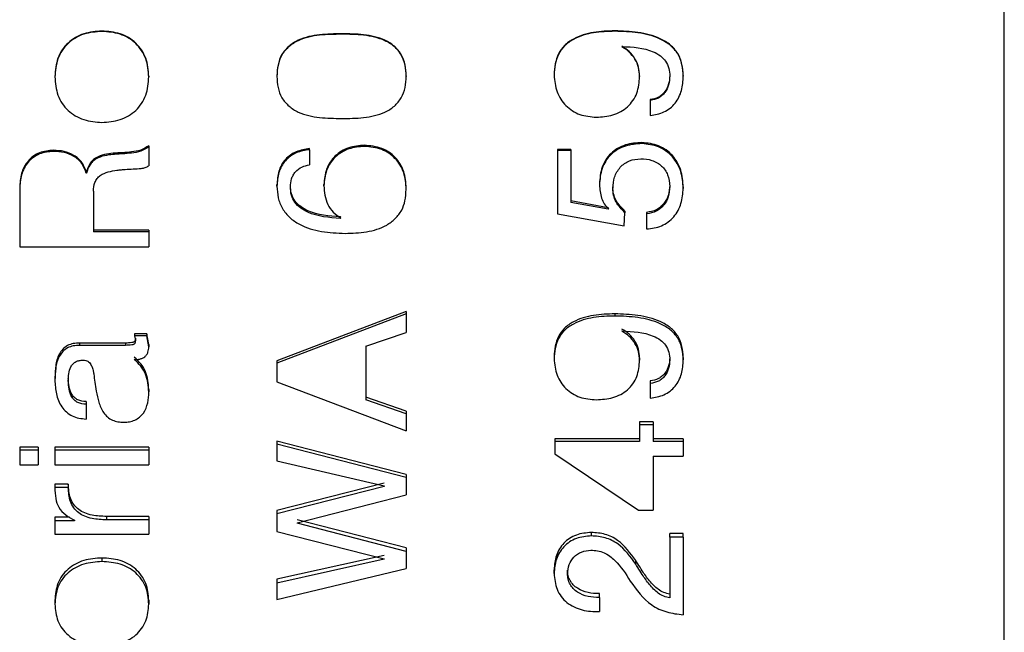
# Model space of a CAD drawing. Units: millimetres. Extents: x 21 to 741, y 34 to 327.
# Drawn here: x 175 to 188, y 154 to 162 of the extents above; entities that cross this region are included whole.
import ezdxf

# ---------------------------------------------------------------- set-up
doc = ezdxf.new("R2010")
doc.units = ezdxf.units.MM

msp = doc.modelspace()

# ---------------------------------------------------------------- linework, layer by layer
at = {"color": 7, "linetype": 'Continuous', "lineweight": 25, "ltscale": 5}
for p, q in [((188.039, 140.591), (188.039, 168.215)), ((176.394, 161.565), (176.394, 161.56)), ((179.488, 161.529), (179.488, 161.524)), ((183.013, 161.567), (183.013, 161.562)), ((183.104, 161.362), (183.109, 161.366)), ((182.229, 161.005), (182.229, 160.996)), ((175.787, 160.981), (175.787, 160.973)), ((176.999, 160.981), (176.999, 160.973)), ((178.653, 160.989), (178.653, 160.98)), ((180.32, 160.989), (180.32, 160.98)), ((183.333, 160.987), (183.333, 160.978)), ((183.723, 160.991), (183.723, 160.983)), ((183.896, 160.991), (183.896, 160.982)), ((183.47, 160.682), (183.47, 160.671)), ((183.47, 160.671), (183.47, 160.476)), ((183.363, 160.127), (183.363, 160.113)), ((175.769, 160.027), (175.769, 160.012)), ((176.539, 159.988), (176.539, 159.973)), ((176.999, 160.085), (176.999, 160.07)), ((176.999, 160.07), (176.999, 159.828)), ((179.074, 160.034), (179.074, 160.049)), ((179.074, 160.034), (179.074, 159.839)), ((179.78, 160.077), (179.78, 160.092)), ((182.446, 160.037), (182.273, 160.037)), ((182.273, 160.037), (182.273, 160.022)), ((182.273, 160.022), (182.273, 159.206)), ((182.446, 160.022), (182.273, 160.022)), ((182.446, 160.037), (182.446, 160.022)), ((182.446, 160.022), (182.446, 159.355)), ((176.196, 159.747), (176.192, 159.747)), ((176.192, 159.747), (176.192, 159.731)), ((176.196, 159.731), (176.192, 159.731)), ((176.196, 159.747), (176.196, 159.731)), ((175.333, 159.546), (175.333, 159.529)), ((175.333, 159.529), (175.333, 158.783)), ((176.285, 159.5), (176.285, 158.976)), ((178.653, 159.565), (178.653, 159.582)), ((178.826, 159.557), (178.826, 159.574)), ((179.259, 159.568), (179.259, 159.585)), ((180.32, 159.523), (180.32, 159.541)), ((182.814, 159.596), (182.814, 159.579)), ((182.987, 159.554), (182.987, 159.537)), ((183.723, 159.578), (183.723, 159.56)), ((183.896, 159.554), (183.896, 159.536)), ((182.928, 159.286), (182.446, 159.373)), ((182.928, 159.266), (182.446, 159.355)), ((182.933, 159.29), (182.928, 159.286)), ((182.928, 159.286), (182.928, 159.266)), ((182.933, 159.271), (182.928, 159.266)), ((183.134, 159.052), (183.144, 159.222)), ((183.144, 159.242), (183.144, 159.222)), ((183.423, 159.225), (183.423, 159.206)), ((179.477, 159.173), (179.472, 159.169)), ((179.472, 159.149), (179.472, 159.169)), ((179.477, 159.153), (179.472, 159.149)), ((182.273, 159.206), (183.134, 159.052)), ((183.423, 159.206), (183.423, 159.012)), ((176.999, 158.997), (176.285, 158.997)), ((176.999, 158.976), (176.285, 158.976)), ((176.999, 158.997), (176.999, 158.976)), ((176.999, 158.976), (176.999, 158.783)), ((175.333, 158.783), (176.999, 158.783)), ((180.32, 157.946), (178.653, 157.31)), ((180.32, 157.919), (178.653, 157.279)), ((180.32, 157.946), (180.32, 157.919)), ((180.32, 157.919), (180.32, 157.678)), ((183.013, 157.916), (183.013, 157.889)), ((183.104, 157.692), (183.109, 157.697)), ((176.972, 157.661), (176.814, 157.661)), ((176.814, 157.661), (176.814, 157.632)), ((176.814, 157.632), (176.826, 157.572)), ((176.972, 157.632), (176.814, 157.632)), ((176.826, 157.601), (176.826, 157.572)), ((176.999, 157.522), (176.972, 157.661)), ((176.972, 157.661), (176.972, 157.632)), ((176.999, 157.492), (176.972, 157.632)), ((179.8, 157.499), (180.32, 157.678)), ((176.697, 157.54), (176.104, 157.54)), ((176.104, 157.54), (176.104, 157.51)), ((176.697, 157.51), (176.104, 157.51)), ((176.697, 157.54), (176.697, 157.51)), ((176.999, 157.522), (176.999, 157.492)), ((179.8, 157.499), (179.8, 156.809)), ((182.229, 157.366), (182.229, 157.336)), ((183.333, 157.349), (183.333, 157.318)), ((183.723, 157.353), (183.723, 157.322)), ((183.896, 157.353), (183.896, 157.322)), ((178.653, 157.31), (178.653, 157.279)), ((178.653, 157.279), (178.653, 157.039)), ((175.787, 157.095), (175.787, 157.063)), ((175.96, 157.084), (175.96, 157.052)), ((176.999, 156.942), (176.999, 156.909)), ((178.653, 157.039), (180.32, 156.406)), ((183.47, 157.052), (183.47, 157.019)), ((183.47, 157.019), (183.47, 156.829)), ((180.32, 156.663), (179.8, 156.843)), ((180.32, 156.627), (179.8, 156.809)), ((176.189, 156.784), (176.189, 156.75)), ((176.189, 156.75), (176.189, 156.56)), ((180.32, 156.663), (180.32, 156.627)), ((180.32, 156.627), (180.32, 156.406)), ((183.506, 156.522), (183.333, 156.522)), ((183.333, 156.522), (183.333, 156.486)), ((183.333, 156.486), (183.333, 156.268)), ((183.506, 156.486), (183.333, 156.486)), ((183.506, 156.522), (183.506, 156.486)), ((183.506, 156.486), (183.506, 156.268)), ((183.333, 156.306), (182.239, 156.306)), ((182.239, 156.306), (182.239, 156.268)), ((183.896, 156.306), (183.506, 156.306)), ((183.896, 156.306), (183.896, 156.268)), ((175.571, 156.195), (175.333, 156.195)), ((175.333, 156.195), (175.333, 156.157)), ((175.571, 156.195), (175.571, 156.157)), ((176.999, 156.195), (175.787, 156.195)), ((175.787, 156.195), (175.787, 156.157)), ((176.999, 156.195), (176.999, 156.157)), ((180.32, 155.845), (178.653, 156.273)), ((178.653, 156.273), (178.653, 156.235)), ((178.653, 156.235), (178.653, 156.021)), ((180.32, 155.805), (178.653, 156.235)), ((182.239, 156.268), (182.239, 156.109)), ((183.333, 156.268), (182.239, 156.268)), ((183.896, 156.268), (183.506, 156.268)), ((183.896, 156.268), (183.896, 156.081)), ((175.333, 156.157), (175.333, 155.969)), ((175.571, 156.157), (175.333, 156.157)), ((175.571, 156.157), (175.571, 155.969)), ((175.787, 156.157), (175.787, 155.969)), ((176.999, 156.157), (175.787, 156.157)), ((176.999, 156.157), (176.999, 155.969)), ((182.239, 156.109), (183.317, 155.384)), ((183.506, 156.081), (183.896, 156.081)), ((183.506, 156.081), (183.506, 155.384)), ((175.333, 155.969), (175.571, 155.969)), ((175.787, 155.969), (176.999, 155.969)), ((178.653, 156.021), (180.038, 155.696)), ((180.32, 155.845), (180.32, 155.805)), ((180.32, 155.805), (180.32, 155.584)), ((175.96, 155.718), (175.787, 155.718)), ((175.787, 155.718), (175.787, 155.677)), ((175.96, 155.677), (175.787, 155.677)), ((175.96, 155.718), (175.96, 155.677)), ((180.038, 155.732), (178.653, 155.381)), ((180.038, 155.691), (178.653, 155.338)), ((180.038, 155.696), (180.038, 155.691)), ((178.913, 155.22), (180.32, 155.584)), ((175.977, 155.292), (175.787, 155.292)), ((175.787, 155.292), (175.787, 155.248)), ((176.999, 155.303), (176.455, 155.303)), ((176.999, 155.303), (176.999, 155.259)), ((178.653, 155.381), (178.653, 155.338)), ((178.653, 155.338), (178.653, 155.11)), ((183.317, 155.384), (183.506, 155.384)), ((175.787, 155.248), (175.787, 155.074)), ((176.042, 155.248), (175.787, 155.248)), ((176.042, 155.253), (176.042, 155.248)), ((176.999, 155.259), (176.455, 155.259)), ((176.999, 155.259), (176.999, 155.074)), ((180.32, 154.897), (178.913, 155.26)), ((178.913, 155.22), (178.913, 155.216)), ((180.32, 154.851), (178.913, 155.216)), ((175.787, 155.074), (176.999, 155.074)), ((178.653, 155.11), (180.038, 154.756)), ((182.71, 155.052), (182.71, 155.097)), ((183.896, 155.082), (183.723, 155.082)), ((183.723, 155.037), (183.723, 155.082)), ((183.723, 155.037), (183.723, 154.251)), ((183.896, 155.037), (183.723, 155.037)), ((183.896, 155.037), (183.896, 155.082)), ((183.896, 155.037), (183.896, 154.035)), ((180.038, 154.798), (178.653, 154.492)), ((180.32, 154.897), (180.32, 154.851)), ((180.32, 154.851), (180.32, 154.633)), ((176.394, 154.767), (176.394, 154.721)), ((180.038, 154.751), (178.653, 154.444)), ((180.038, 154.756), (180.038, 154.751)), ((183.282, 154.687), (183.282, 154.734)), ((178.653, 154.232), (180.32, 154.633)), ((182.229, 154.568), (182.229, 154.616)), ((182.402, 154.563), (182.402, 154.61)), ((178.653, 154.492), (178.653, 154.444)), ((178.653, 154.444), (178.653, 154.232)), ((182.814, 154.258), (182.814, 154.307)), ((175.787, 154.223), (175.787, 154.173)), ((176.999, 154.223), (176.999, 154.173)), ((182.814, 154.258), (182.814, 154.076))]:
    msp.add_line(p, q, dxfattribs=at)
at = {"color": 8, "linetype": 'Continuous', "lineweight": 25, "ltscale": 5}
msp.add_line((176.455, 155.303), (176.455, 155.259), dxfattribs=at)
at = {"color": 7, "linetype": 'Continuous', "lineweight": 25, "ltscale": 5}
for points, knots in [([(176.394, 161.565), (176.315, 161.559), (176.195, 161.55), (176.049, 161.484), (175.954, 161.414), (175.877, 161.323), (175.803, 161.181), (175.794, 161.061), (175.787, 160.981)], [0, 0, 0, 0, 0.249818, 0.376207, 0.500138, 0.622883, 0.750523, 1, 1, 1, 1]), ([(176.394, 161.56), (176.315, 161.554), (176.195, 161.545), (176.049, 161.479), (175.954, 161.408), (175.877, 161.316), (175.803, 161.173), (175.794, 161.052), (175.787, 160.973)], [0, 0, 0, 0, 0.249112, 0.375255, 0.499089, 0.621908, 0.749786, 1, 1, 1, 1]), ([(176.999, 160.981), (176.993, 161.061), (176.983, 161.181), (176.909, 161.322), (176.833, 161.413), (176.738, 161.484), (176.593, 161.55), (176.474, 161.559), (176.394, 161.565)], [0, 0, 0, 0, 0.249475, 0.3771, 0.499856, 0.624291, 0.75021, 1, 1, 1, 1]), ([(176.999, 160.973), (176.993, 161.052), (176.983, 161.173), (176.909, 161.315), (176.833, 161.407), (176.738, 161.478), (176.593, 161.545), (176.474, 161.554), (176.394, 161.56)], [0, 0, 0, 0, 0.25021, 0.378073, 0.500903, 0.625242, 0.750917, 1, 1, 1, 1]), ([(179.488, 161.529), (179.393, 161.528), (179.204, 161.525), (178.966, 161.478), (178.804, 161.376), (178.709, 161.267), (178.659, 161.131), (178.655, 161.036), (178.653, 160.989)], [0, 0, 0, 0, 0.250663, 0.50018, 0.625133, 0.750046, 0.874823, 1, 1, 1, 1]), ([(179.488, 161.524), (179.393, 161.522), (179.204, 161.52), (178.966, 161.472), (178.804, 161.369), (178.709, 161.26), (178.659, 161.123), (178.655, 161.028), (178.653, 160.98)], [0, 0, 0, 0, 0.25012, 0.499185, 0.624087, 0.749168, 0.87434, 1, 1, 1, 1]), ([(180.32, 160.989), (180.318, 161.036), (180.314, 161.131), (180.262, 161.264), (180.172, 161.377), (180.007, 161.475), (179.771, 161.527), (179.582, 161.528), (179.488, 161.529)], [0, 0, 0, 0, 0.125126, 0.249978, 0.372264, 0.499584, 0.749427, 1, 1, 1, 1]), ([(180.32, 160.98), (180.318, 161.028), (180.314, 161.123), (180.262, 161.257), (180.172, 161.371), (180.007, 161.469), (179.771, 161.521), (179.582, 161.523), (179.488, 161.524)], [0, 0, 0, 0, 0.125608, 0.25085, 0.373319, 0.50058, 0.749972, 1, 1, 1, 1]), ([(183.013, 161.567), (182.921, 161.565), (182.738, 161.559), (182.513, 161.492), (182.361, 161.386), (182.279, 161.273), (182.237, 161.142), (182.232, 161.05), (182.229, 161.005)], [0, 0, 0, 0, 0.250391, 0.500024, 0.628783, 0.749878, 0.875951, 1, 1, 1, 1]), ([(183.013, 161.562), (182.921, 161.56), (182.738, 161.554), (182.513, 161.487), (182.361, 161.38), (182.279, 161.266), (182.237, 161.134), (182.232, 161.042), (182.229, 160.996)], [0, 0, 0, 0, 0.249809, 0.499003, 0.627733, 0.749027, 0.875494, 1, 1, 1, 1]), ([(183.896, 160.991), (183.893, 161.04), (183.888, 161.14), (183.833, 161.279), (183.733, 161.393), (183.56, 161.495), (183.312, 161.558), (183.113, 161.564), (183.013, 161.567)], [0, 0, 0, 0, 0.125111, 0.249951, 0.368004, 0.499631, 0.749525, 1, 1, 1, 1]), ([(183.896, 160.982), (183.893, 161.032), (183.888, 161.132), (183.833, 161.272), (183.733, 161.387), (183.56, 161.49), (183.312, 161.553), (183.113, 161.559), (183.013, 161.562)], [0, 0, 0, 0, 0.125594, 0.25082, 0.369029, 0.500594, 0.75006, 1, 1, 1, 1]), ([(183.333, 160.987), (183.33, 161.025), (183.325, 161.103), (183.276, 161.211), (183.204, 161.305), (183.137, 161.347), (183.104, 161.368)], [0, 0, 0, 0, 0.248006, 0.499286, 0.750583, 1, 1, 1, 1]), ([(183.333, 160.978), (183.33, 161.017), (183.325, 161.095), (183.276, 161.204), (183.204, 161.299), (183.137, 161.341), (183.104, 161.362)], [0, 0, 0, 0, 0.248441, 0.499951, 0.751121, 1, 1, 1, 1]), ([(183.109, 161.366), (183.246, 161.359), (183.42, 161.349), (183.601, 161.251), (183.673, 161.178), (183.716, 161.085), (183.721, 161.017), (183.723, 160.983)], [0, 0, 0, 0, 0.498695, 0.631235, 0.749015, 0.874314, 1, 1, 1, 1]), ([(182.229, 160.996), (182.236, 160.923), (182.246, 160.814), (182.312, 160.685), (182.379, 160.601), (182.464, 160.534), (182.593, 160.469), (182.702, 160.46), (182.774, 160.454)], [0, 0, 0, 0, 0.252095, 0.377719, 0.501051, 0.624834, 0.751168, 1, 1, 1, 1]), ([(175.787, 160.973), (175.793, 160.893), (175.803, 160.772), (175.877, 160.63), (175.953, 160.538), (176.049, 160.467), (176.195, 160.402), (176.315, 160.393), (176.394, 160.386)], [0, 0, 0, 0, 0.250194, 0.377197, 0.5009, 0.623736, 0.750893, 1, 1, 1, 1]), ([(176.394, 160.386), (176.474, 160.392), (176.593, 160.401), (176.739, 160.468), (176.834, 160.539), (176.91, 160.63), (176.984, 160.772), (176.993, 160.893), (176.999, 160.973)], [0, 0, 0, 0, 0.2490785, 0.3757134, 0.4991083, 0.622771, 0.7498089, 1, 1, 1, 1]), ([(178.653, 160.98), (178.655, 160.932), (178.659, 160.837), (178.709, 160.7), (178.804, 160.592), (178.966, 160.489), (179.204, 160.441), (179.393, 160.439), (179.488, 160.437)], [0, 0, 0, 0, 0.125655, 0.250821, 0.375897, 0.500794, 0.749887, 1, 1, 1, 1]), ([(179.488, 160.437), (179.582, 160.438), (179.771, 160.44), (180.008, 160.491), (180.172, 160.59), (180.262, 160.703), (180.314, 160.837), (180.318, 160.932), (180.32, 160.98)], [0, 0, 0, 0, 0.250043, 0.499453, 0.626734, 0.749135, 0.874379, 1, 1, 1, 1]), ([(182.774, 160.454), (182.846, 160.459), (182.956, 160.466), (183.09, 160.522), (183.179, 160.584), (183.25, 160.666), (183.318, 160.795), (183.327, 160.905), (183.333, 160.978)], [0, 0, 0, 0, 0.249211, 0.377763, 0.499186, 0.622379, 0.74984, 1, 1, 1, 1]), ([(183.723, 160.991), (183.72, 160.954), (183.714, 160.881), (183.672, 160.796), (183.623, 160.741), (183.561, 160.698), (183.507, 160.688), (183.47, 160.682)], [0, 0, 0, 0, 0.250138, 0.499905, 0.627358, 0.750684, 1, 1, 1, 1]), ([(183.723, 160.983), (183.72, 160.946), (183.714, 160.871), (183.672, 160.786), (183.623, 160.731), (183.562, 160.688), (183.507, 160.678), (183.47, 160.671)], [0, 0, 0, 0, 0.250757, 0.500875, 0.628307, 0.751442, 1, 1, 1, 1]), ([(183.47, 160.476), (183.531, 160.486), (183.623, 160.501), (183.728, 160.568), (183.793, 160.632), (183.843, 160.711), (183.887, 160.827), (183.892, 160.92), (183.896, 160.982)], [0, 0, 0, 0, 0.248626, 0.374079, 0.498638, 0.620736, 0.749345, 1, 1, 1, 1]), ([(183.363, 160.127), (183.29, 160.122), (183.18, 160.115), (183.049, 160.053), (182.961, 159.989), (182.893, 159.906), (182.829, 159.776), (182.82, 159.668), (182.814, 159.596)], [0, 0, 0, 0, 0.249703, 0.377665, 0.500083, 0.62503, 0.748972, 1, 1, 1, 1]), ([(183.363, 160.113), (183.29, 160.108), (183.18, 160.101), (183.048, 160.039), (182.961, 159.974), (182.893, 159.891), (182.829, 159.76), (182.82, 159.651), (182.814, 159.579)], [0, 0, 0, 0, 0.248989, 0.376705, 0.49903, 0.624055, 0.748237, 1, 1, 1, 1]), ([(183.896, 159.554), (183.891, 159.627), (183.883, 159.738), (183.822, 159.872), (183.758, 159.962), (183.676, 160.034), (183.547, 160.107), (183.436, 160.119), (183.363, 160.127)], [0, 0, 0, 0, 0.249775, 0.377731, 0.500339, 0.625639, 0.750285, 1, 1, 1, 1]), ([(183.896, 159.536), (183.891, 159.61), (183.883, 159.721), (183.822, 159.856), (183.758, 159.947), (183.676, 160.02), (183.547, 160.093), (183.436, 160.105), (183.363, 160.113)], [0, 0, 0, 0, 0.250461, 0.378658, 0.501366, 0.626604, 0.751029, 1, 1, 1, 1]), ([(175.769, 160.027), (175.707, 160.021), (175.615, 160.014), (175.507, 159.953), (175.439, 159.89), (175.387, 159.814), (175.341, 159.7), (175.336, 159.607), (175.333, 159.546)], [0, 0, 0, 0, 0.2493178, 0.3737767, 0.4995493, 0.6219549, 0.7499443, 1, 1, 1, 1]), ([(175.769, 160.012), (175.707, 160.007), (175.614, 159.999), (175.507, 159.937), (175.439, 159.875), (175.387, 159.798), (175.341, 159.683), (175.336, 159.59), (175.333, 159.529)], [0, 0, 0, 0, 0.2485517, 0.3727847, 0.4985022, 0.6210198, 0.7492634, 1, 1, 1, 1]), ([(176.192, 159.747), (176.176, 159.79), (176.152, 159.855), (176.09, 159.923), (176.015, 159.976), (175.907, 160.019), (175.815, 160.024), (175.769, 160.027)], [0, 0, 0, 0, 0.249558, 0.374479, 0.499818, 0.74974, 1, 1, 1, 1]), ([(176.192, 159.731), (176.176, 159.774), (176.152, 159.839), (176.09, 159.908), (176.016, 159.961), (175.907, 160.004), (175.815, 160.009), (175.769, 160.012)], [0, 0, 0, 0, 0.250268, 0.375343, 0.500677, 0.750265, 1, 1, 1, 1]), ([(176.539, 159.988), (176.501, 159.984), (176.426, 159.975), (176.333, 159.944), (176.273, 159.898), (176.222, 159.84), (176.207, 159.784), (176.196, 159.747)], [0, 0, 0, 0, 0.250745, 0.500325, 0.62523, 0.750752, 1, 1, 1, 1]), ([(176.999, 160.085), (176.965, 160.064), (176.897, 160.023), (176.777, 160.005), (176.671, 159.996), (176.596, 159.992), (176.556, 159.989), (176.544, 159.989), (176.539, 159.988)], [0, 0, 0, 0, 0.248818, 0.499007, 0.749482, 0.920719, 0.971854, 1, 1, 1, 1]), ([(176.999, 160.07), (176.965, 160.05), (176.897, 160.008), (176.777, 159.99), (176.671, 159.981), (176.596, 159.977), (176.556, 159.974), (176.544, 159.974), (176.539, 159.973)], [0, 0, 0, 0, 0.249045, 0.499193, 0.749579, 0.920749, 0.971865, 1, 1, 1, 1]), ([(179.074, 160.049), (179.015, 160.039), (178.927, 160.025), (178.824, 159.968), (178.759, 159.91), (178.708, 159.838), (178.662, 159.729), (178.657, 159.641), (178.653, 159.582)], [0, 0, 0, 0, 0.251314, 0.375222, 0.499222, 0.623739, 0.748848, 1, 1, 1, 1]), ([(179.074, 160.034), (179.015, 160.025), (178.927, 160.011), (178.824, 159.953), (178.759, 159.894), (178.708, 159.822), (178.662, 159.713), (178.657, 159.624), (178.653, 159.565)], [0, 0, 0, 0, 0.250579, 0.374262, 0.498198, 0.622816, 0.748165, 1, 1, 1, 1]), ([(179.78, 160.092), (179.712, 160.086), (179.609, 160.077), (179.485, 160.018), (179.402, 159.956), (179.337, 159.877), (179.274, 159.756), (179.265, 159.653), (179.259, 159.585)], [0, 0, 0, 0, 0.248904, 0.375769, 0.50012, 0.624517, 0.750997, 1, 1, 1, 1]), ([(179.78, 160.077), (179.712, 160.071), (179.609, 160.063), (179.485, 160.003), (179.402, 159.941), (179.337, 159.862), (179.274, 159.739), (179.265, 159.636), (179.259, 159.568)], [0, 0, 0, 0, 0.248199, 0.374824, 0.499082, 0.623554, 0.750269, 1, 1, 1, 1]), ([(180.32, 159.541), (180.316, 159.614), (180.309, 159.723), (180.245, 159.853), (180.18, 159.939), (180.098, 160.006), (179.969, 160.074), (179.857, 160.084), (179.78, 160.092)], [0, 0, 0, 0, 0.249668, 0.374827, 0.499959, 0.61844, 0.738018, 1, 1, 1, 1]), ([(180.32, 159.523), (180.316, 159.596), (180.309, 159.706), (180.245, 159.838), (180.18, 159.924), (180.099, 159.991), (179.969, 160.059), (179.857, 160.07), (179.78, 160.077)], [0, 0, 0, 0, 0.250384, 0.375778, 0.501005, 0.619415, 0.738777, 1, 1, 1, 1]), ([(176.539, 159.973), (176.501, 159.969), (176.426, 159.96), (176.333, 159.929), (176.273, 159.882), (176.222, 159.824), (176.207, 159.768), (176.196, 159.731)], [0, 0, 0, 0, 0.250209, 0.499409, 0.624311, 0.749997, 1, 1, 1, 1]), ([(182.987, 159.537), (182.991, 159.586), (182.997, 159.66), (183.038, 159.749), (183.081, 159.809), (183.137, 159.858), (183.223, 159.906), (183.297, 159.913), (183.347, 159.918)], [0, 0, 0, 0, 0.2496, 0.376748, 0.501335, 0.625674, 0.75, 1, 1, 1, 1]), ([(183.347, 159.918), (183.396, 159.915), (183.47, 159.91), (183.56, 159.869), (183.618, 159.826), (183.664, 159.773), (183.711, 159.686), (183.718, 159.612), (183.723, 159.56)], [0, 0, 0, 0, 0.249088, 0.376765, 0.499236, 0.618026, 0.73766, 1, 1, 1, 1]), ([(176.285, 159.5), (176.287, 159.538), (176.291, 159.596), (176.33, 159.663), (176.384, 159.717), (176.475, 159.752), (176.549, 159.763), (176.587, 159.769)], [0, 0, 0, 0, 0.250327, 0.377158, 0.500864, 0.749687, 1, 1, 1, 1]), ([(176.587, 159.769), (176.607, 159.772), (176.635, 159.775), (176.667, 159.778), (176.68, 159.779), (176.686, 159.78), (176.689, 159.78), (176.69, 159.78), (176.691, 159.78), (176.691, 159.78), (176.691, 159.78), (176.692, 159.78), (176.692, 159.78), (176.727, 159.783), (176.797, 159.785), (176.884, 159.791), (176.955, 159.8), (176.984, 159.819), (176.999, 159.828)], [0, 0, 0, 0, 0.143025, 0.20107, 0.22673, 0.23872, 0.244505, 0.247345, 0.248752, 0.249452, 0.249802, 0.249976, 0.250063, 0.250107, 0.500291, 0.750381, 0.875272, 1, 1, 1, 1]), ([(178.826, 159.557), (178.829, 159.591), (178.832, 159.644), (178.86, 159.707), (178.901, 159.764), (178.971, 159.818), (179.04, 159.832), (179.074, 159.839)], [0, 0, 0, 0, 0.250712, 0.376789, 0.501599, 0.750762, 1, 1, 1, 1]), ([(178.653, 159.565), (178.656, 159.515), (178.66, 159.414), (178.717, 159.272), (178.814, 159.154), (178.981, 159.041), (179.228, 158.967), (179.43, 158.959), (179.532, 158.955)], [0, 0, 0, 0, 0.125575, 0.2507626, 0.3731892, 0.5009471, 0.7476685, 1, 1, 1, 1]), ([(179.472, 159.169), (179.326, 159.179), (179.145, 159.191), (178.957, 159.297), (178.881, 159.37), (178.832, 159.467), (178.828, 159.538), (178.826, 159.574)], [0, 0, 0, 0, 0.50422, 0.625163, 0.751816, 0.871682, 1, 1, 1, 1]), ([(179.472, 159.149), (179.326, 159.159), (179.144, 159.172), (178.957, 159.278), (178.881, 159.352), (178.832, 159.449), (178.828, 159.52), (178.826, 159.557)], [0, 0, 0, 0, 0.5032952, 0.6241794, 0.7509635, 0.8711748, 1, 1, 1, 1]), ([(179.259, 159.568), (179.261, 159.527), (179.265, 159.445), (179.304, 159.327), (179.375, 159.224), (179.443, 159.177), (179.477, 159.153)], [0, 0, 0, 0, 0.2506513, 0.5008994, 0.7505095, 1, 1, 1, 1]), ([(179.532, 158.955), (179.624, 158.958), (179.808, 158.964), (180.035, 159.03), (180.183, 159.142), (180.267, 159.249), (180.313, 159.381), (180.317, 159.473), (180.32, 159.523)], [0, 0, 0, 0, 0.249962, 0.49893, 0.623917, 0.749104, 0.863912, 1, 1, 1, 1]), ([(182.814, 159.579), (182.819, 159.522), (182.828, 159.437), (182.874, 159.333), (182.913, 159.292), (182.933, 159.271)], [0, 0, 0, 0, 0.505453, 0.744672, 1, 1, 1, 1]), ([(183.144, 159.242), (183.101, 159.285), (183.037, 159.35), (182.992, 159.464), (182.989, 159.524), (182.987, 159.554)], [0, 0, 0, 0, 0.499199, 0.749499, 1, 1, 1, 1]), ([(183.144, 159.222), (183.101, 159.266), (183.037, 159.331), (182.992, 159.446), (182.989, 159.506), (182.987, 159.537)], [0, 0, 0, 0, 0.498719, 0.749193, 1, 1, 1, 1]), ([(183.723, 159.578), (183.719, 159.533), (183.712, 159.448), (183.66, 159.352), (183.602, 159.294), (183.531, 159.245), (183.467, 159.233), (183.423, 159.225)], [0, 0, 0, 0, 0.263787, 0.499704, 0.624601, 0.746283, 1, 1, 1, 1]), ([(183.723, 159.56), (183.719, 159.515), (183.712, 159.43), (183.66, 159.333), (183.602, 159.275), (183.531, 159.226), (183.467, 159.214), (183.423, 159.206)], [0, 0, 0, 0, 0.2644539, 0.5006824, 0.6255399, 0.7470335, 1, 1, 1, 1]), ([(183.423, 159.012), (183.49, 159.02), (183.589, 159.031), (183.703, 159.1), (183.799, 159.19), (183.881, 159.339), (183.891, 159.47), (183.896, 159.536)], [0, 0, 0, 0, 0.248717, 0.37459, 0.499175, 0.749092, 1, 1, 1, 1]), ([(183.013, 157.916), (182.921, 157.914), (182.738, 157.908), (182.513, 157.843), (182.361, 157.739), (182.279, 157.628), (182.237, 157.5), (182.232, 157.411), (182.229, 157.366)], [0, 0, 0, 0, 0.250391, 0.500024, 0.628783, 0.749878, 0.875951, 1, 1, 1, 1]), ([(183.013, 157.889), (182.921, 157.886), (182.738, 157.881), (182.513, 157.815), (182.361, 157.71), (182.279, 157.599), (182.237, 157.47), (182.232, 157.38), (182.229, 157.336)], [0, 0, 0, 0, 0.249809, 0.499003, 0.627733, 0.749027, 0.875494, 1, 1, 1, 1]), ([(183.896, 157.353), (183.893, 157.401), (183.888, 157.498), (183.833, 157.634), (183.733, 157.746), (183.56, 157.845), (183.312, 157.907), (183.113, 157.913), (183.013, 157.916)], [0, 0, 0, 0, 0.125111, 0.249951, 0.368004, 0.499631, 0.749525, 1, 1, 1, 1]), ([(183.896, 157.322), (183.893, 157.371), (183.888, 157.468), (183.833, 157.605), (183.733, 157.717), (183.56, 157.817), (183.312, 157.879), (183.113, 157.886), (183.013, 157.889)], [0, 0, 0, 0, 0.1255937, 0.2508202, 0.3690289, 0.5005943, 0.7500599, 1, 1, 1, 1]), ([(183.333, 157.349), (183.33, 157.386), (183.325, 157.462), (183.276, 157.568), (183.204, 157.66), (183.137, 157.701), (183.104, 157.721)], [0, 0, 0, 0, 0.248006, 0.499286, 0.750583, 1, 1, 1, 1]), ([(183.333, 157.318), (183.33, 157.356), (183.325, 157.432), (183.276, 157.538), (183.204, 157.631), (183.137, 157.672), (183.104, 157.692)], [0, 0, 0, 0, 0.2484406, 0.4999507, 0.7511214, 1, 1, 1, 1]), ([(183.109, 157.697), (183.246, 157.689), (183.42, 157.68), (183.601, 157.584), (183.673, 157.513), (183.716, 157.422), (183.721, 157.356), (183.723, 157.322)], [0, 0, 0, 0, 0.498695, 0.631235, 0.749015, 0.874314, 1, 1, 1, 1]), ([(176.826, 157.601), (176.825, 157.594), (176.824, 157.58), (176.819, 157.564), (176.811, 157.556), (176.799, 157.549), (176.76, 157.541), (176.725, 157.54), (176.697, 157.54)], [0, 0, 0, 0, 0.144485, 0.249779, 0.301385, 0.358323, 0.49901, 1, 1, 1, 1]), ([(176.826, 157.572), (176.825, 157.564), (176.824, 157.551), (176.819, 157.535), (176.811, 157.526), (176.799, 157.519), (176.76, 157.511), (176.725, 157.511), (176.697, 157.51)], [0, 0, 0, 0, 0.145097, 0.250755, 0.302438, 0.359376, 0.499879, 1, 1, 1, 1]), ([(176.104, 157.54), (176.077, 157.539), (176.024, 157.537), (175.949, 157.51), (175.886, 157.462), (175.825, 157.376), (175.791, 157.249), (175.789, 157.147), (175.787, 157.095)], [0, 0, 0, 0, 0.125162, 0.25003, 0.372744, 0.49997, 0.749426, 1, 1, 1, 1]), ([(176.104, 157.51), (176.077, 157.509), (176.024, 157.507), (175.949, 157.48), (175.886, 157.431), (175.825, 157.345), (175.791, 157.217), (175.789, 157.114), (175.787, 157.063)], [0, 0, 0, 0, 0.124692, 0.249175, 0.371706, 0.498964, 0.748862, 1, 1, 1, 1]), ([(176.812, 157.326), (176.836, 157.327), (176.873, 157.329), (176.919, 157.345), (176.949, 157.363), (176.972, 157.39), (176.995, 157.432), (176.997, 157.468), (176.999, 157.492)], [0, 0, 0, 0, 0.2494506, 0.3819487, 0.4992644, 0.6208957, 0.7499626, 1, 1, 1, 1]), ([(175.96, 157.052), (175.961, 157.083), (175.963, 157.145), (175.983, 157.222), (176.02, 157.274), (176.057, 157.302), (176.103, 157.317), (176.135, 157.319), (176.152, 157.319)], [0, 0, 0, 0, 0.251139, 0.501202, 0.628923, 0.750922, 0.863309, 1, 1, 1, 1]), ([(176.152, 157.319), (176.163, 157.319), (176.183, 157.317), (176.211, 157.308), (176.234, 157.289), (176.255, 157.259), (176.269, 157.223), (176.278, 157.191), (176.283, 157.173), (176.285, 157.163), (176.286, 157.158), (176.286, 157.155), (176.286, 157.154), (176.287, 157.153), (176.287, 157.153), (176.287, 157.152), (176.287, 157.152), (176.287, 157.152), (176.287, 157.152), (176.288, 157.148), (176.293, 157.109), (176.302, 157.031), (176.315, 156.959), (176.321, 156.92)], [0, 0, 0, 0, 0.0691844, 0.1240995, 0.1816383, 0.2487458, 0.3573889, 0.4238726, 0.4603027, 0.479328, 0.4890446, 0.4939541, 0.4964216, 0.4976586, 0.4982779, 0.4985877, 0.4987427, 0.4988202, 0.4988589, 0.4988977, 0.5278158, 0.7494507, 1, 1, 1, 1]), ([(176.999, 156.942), (176.992, 157.02), (176.981, 157.138), (176.9, 157.276), (176.841, 157.33), (176.812, 157.357)], [0, 0, 0, 0, 0.499095, 0.749465, 1, 1, 1, 1]), ([(176.999, 156.909), (176.992, 156.987), (176.981, 157.106), (176.9, 157.245), (176.841, 157.299), (176.812, 157.326)], [0, 0, 0, 0, 0.499592, 0.749889, 1, 1, 1, 1]), ([(182.229, 157.336), (182.236, 157.265), (182.246, 157.158), (182.312, 157.033), (182.379, 156.951), (182.464, 156.886), (182.593, 156.823), (182.702, 156.814), (182.774, 156.808)], [0, 0, 0, 0, 0.252095, 0.377719, 0.501051, 0.624834, 0.751168, 1, 1, 1, 1]), ([(182.774, 156.808), (182.846, 156.813), (182.956, 156.82), (183.09, 156.874), (183.179, 156.934), (183.25, 157.014), (183.318, 157.14), (183.327, 157.247), (183.333, 157.318)], [0, 0, 0, 0, 0.249211, 0.377763, 0.499186, 0.622379, 0.74984, 1, 1, 1, 1]), ([(183.723, 157.353), (183.72, 157.317), (183.714, 157.246), (183.672, 157.163), (183.623, 157.11), (183.561, 157.068), (183.507, 157.058), (183.47, 157.052)], [0, 0, 0, 0, 0.250138, 0.499905, 0.627358, 0.750684, 1, 1, 1, 1]), ([(183.723, 157.322), (183.72, 157.286), (183.714, 157.214), (183.672, 157.131), (183.623, 157.077), (183.562, 157.035), (183.507, 157.026), (183.47, 157.019)], [0, 0, 0, 0, 0.2507571, 0.5008754, 0.6283068, 0.7514422, 1, 1, 1, 1]), ([(183.47, 156.829), (183.531, 156.839), (183.623, 156.854), (183.728, 156.919), (183.793, 156.981), (183.843, 157.057), (183.887, 157.17), (183.892, 157.261), (183.896, 157.322)], [0, 0, 0, 0, 0.248626, 0.374079, 0.498638, 0.620736, 0.749345, 1, 1, 1, 1]), ([(175.787, 157.063), (175.79, 157.003), (175.796, 156.883), (175.851, 156.739), (175.932, 156.648), (176.009, 156.597), (176.097, 156.568), (176.159, 156.563), (176.189, 156.56)], [0, 0, 0, 0, 0.251503, 0.500639, 0.625561, 0.750511, 0.875191, 1, 1, 1, 1]), ([(176.189, 156.784), (176.153, 156.788), (176.098, 156.795), (176.036, 156.835), (175.993, 156.893), (175.965, 156.978), (175.962, 157.049), (175.96, 157.084)], [0, 0, 0, 0, 0.249439, 0.37325, 0.499171, 0.749323, 1, 1, 1, 1]), ([(176.189, 156.75), (176.153, 156.754), (176.098, 156.76), (176.036, 156.801), (175.993, 156.859), (175.965, 156.945), (175.962, 157.016), (175.96, 157.052)], [0, 0, 0, 0, 0.248597, 0.372193, 0.49814, 0.748731, 1, 1, 1, 1]), ([(176.321, 156.92), (176.331, 156.872), (176.35, 156.776), (176.397, 156.659), (176.463, 156.584), (176.527, 156.543), (176.6, 156.521), (176.651, 156.519), (176.676, 156.518)], [0, 0, 0, 0, 0.251043, 0.500946, 0.627526, 0.750743, 0.875259, 1, 1, 1, 1]), ([(176.676, 156.518), (176.701, 156.52), (176.75, 156.522), (176.82, 156.544), (176.882, 156.582), (176.947, 156.653), (176.992, 156.767), (176.997, 156.861), (176.999, 156.909)], [0, 0, 0, 0, 0.127699, 0.249457, 0.374105, 0.499432, 0.749063, 1, 1, 1, 1]), ([(175.787, 155.677), (175.788, 155.629), (175.79, 155.541), (175.833, 155.415), (175.921, 155.316), (176.002, 155.274), (176.042, 155.253)], [0, 0, 0, 0, 0.274772, 0.501059, 0.750257, 1, 1, 1, 1]), ([(176.455, 155.303), (176.392, 155.305), (176.295, 155.309), (176.173, 155.345), (176.091, 155.39), (176.026, 155.455), (175.969, 155.565), (175.964, 155.657), (175.96, 155.718)], [0, 0, 0, 0, 0.25024, 0.38141, 0.500464, 0.622018, 0.750405, 1, 1, 1, 1]), ([(176.455, 155.259), (176.392, 155.262), (176.295, 155.266), (176.173, 155.302), (176.091, 155.347), (176.026, 155.413), (175.969, 155.523), (175.964, 155.616), (175.96, 155.677)], [0, 0, 0, 0, 0.249557, 0.380436, 0.499347, 0.620956, 0.749613, 1, 1, 1, 1]), ([(182.71, 155.097), (182.644, 155.091), (182.544, 155.082), (182.427, 155.022), (182.353, 154.961), (182.296, 154.885), (182.242, 154.771), (182.234, 154.678), (182.229, 154.616)], [0, 0, 0, 0, 0.249214, 0.376102, 0.49961, 0.623827, 0.749344, 1, 1, 1, 1]), ([(182.71, 155.052), (182.644, 155.046), (182.544, 155.038), (182.427, 154.977), (182.353, 154.915), (182.296, 154.838), (182.242, 154.724), (182.234, 154.63), (182.229, 154.568)], [0, 0, 0, 0, 0.248468, 0.375126, 0.49857, 0.622894, 0.748653, 1, 1, 1, 1]), ([(183.282, 154.734), (183.214, 154.829), (183.111, 154.973), (182.892, 155.084), (182.771, 155.092), (182.71, 155.097)], [0, 0, 0, 0, 0.4996269, 0.749806, 1, 1, 1, 1]), ([(183.282, 154.687), (183.214, 154.783), (183.112, 154.927), (182.892, 155.039), (182.771, 155.048), (182.71, 155.052)], [0, 0, 0, 0, 0.500345, 0.750312, 1, 1, 1, 1]), ([(182.402, 154.563), (182.406, 154.604), (182.414, 154.681), (182.48, 154.783), (182.58, 154.854), (182.663, 154.863), (182.704, 154.868)], [0, 0, 0, 0, 0.264446, 0.501396, 0.751035, 1, 1, 1, 1]), ([(182.704, 154.868), (182.733, 154.866), (182.791, 154.864), (182.903, 154.83), (183.063, 154.704), (183.153, 154.563), (183.213, 154.469)], [0, 0, 0, 0, 0.1248451, 0.2496132, 0.4986013, 1, 1, 1, 1]), ([(176.394, 154.767), (176.315, 154.762), (176.195, 154.753), (176.049, 154.692), (175.954, 154.626), (175.877, 154.541), (175.803, 154.408), (175.794, 154.297), (175.787, 154.223)], [0, 0, 0, 0, 0.249818, 0.376207, 0.500138, 0.622883, 0.750523, 1, 1, 1, 1]), ([(176.394, 154.721), (176.315, 154.715), (176.195, 154.706), (176.049, 154.645), (175.954, 154.578), (175.877, 154.493), (175.803, 154.359), (175.794, 154.247), (175.787, 154.173)], [0, 0, 0, 0, 0.249112, 0.375255, 0.499089, 0.621908, 0.749786, 1, 1, 1, 1]), ([(176.999, 154.223), (176.993, 154.297), (176.983, 154.408), (176.909, 154.54), (176.833, 154.625), (176.738, 154.692), (176.593, 154.753), (176.474, 154.762), (176.394, 154.767)], [0, 0, 0, 0, 0.249475, 0.3771, 0.499856, 0.624291, 0.75021, 1, 1, 1, 1]), ([(176.999, 154.173), (176.993, 154.247), (176.983, 154.359), (176.909, 154.492), (176.833, 154.578), (176.738, 154.644), (176.593, 154.707), (176.474, 154.715), (176.394, 154.721)], [0, 0, 0, 0, 0.25021, 0.378073, 0.500903, 0.625242, 0.750917, 1, 1, 1, 1]), ([(183.723, 154.3), (183.696, 154.306), (183.642, 154.319), (183.549, 154.376), (183.455, 154.471), (183.376, 154.587), (183.323, 154.671), (183.294, 154.715), (183.285, 154.729), (183.282, 154.734)], [0, 0, 0, 0, 0.12488, 0.249742, 0.499466, 0.749658, 0.920359, 0.971562, 1, 1, 1, 1]), ([(183.723, 154.251), (183.696, 154.257), (183.642, 154.269), (183.549, 154.327), (183.455, 154.423), (183.376, 154.54), (183.323, 154.623), (183.294, 154.668), (183.285, 154.682), (183.282, 154.687)], [0, 0, 0, 0, 0.124542, 0.249215, 0.498918, 0.749352, 0.920264, 0.97153, 1, 1, 1, 1]), ([(182.229, 154.568), (182.236, 154.498), (182.246, 154.392), (182.318, 154.268), (182.392, 154.19), (182.486, 154.133), (182.625, 154.08), (182.738, 154.078), (182.814, 154.076)], [0, 0, 0, 0, 0.250174, 0.37762, 0.500822, 0.623782, 0.750473, 1, 1, 1, 1]), ([(182.814, 154.307), (182.764, 154.309), (182.666, 154.313), (182.549, 154.359), (182.475, 154.419), (182.432, 154.476), (182.406, 154.541), (182.404, 154.587), (182.402, 154.61)], [0, 0, 0, 0, 0.250113, 0.499497, 0.62574, 0.749818, 0.874795, 1, 1, 1, 1]), ([(182.814, 154.258), (182.764, 154.259), (182.666, 154.263), (182.549, 154.309), (182.475, 154.37), (182.432, 154.427), (182.406, 154.493), (182.404, 154.539), (182.402, 154.563)], [0, 0, 0, 0, 0.249501, 0.498503, 0.624767, 0.749042, 0.87438, 1, 1, 1, 1]), ([(183.213, 154.469), (183.294, 154.355), (183.415, 154.183), (183.68, 154.06), (183.824, 154.043), (183.896, 154.035)], [0, 0, 0, 0, 0.499577, 0.749732, 1, 1, 1, 1]), ([(175.787, 154.173), (175.793, 154.099), (175.803, 153.987), (175.877, 153.855), (175.953, 153.771), (176.049, 153.705), (176.195, 153.645), (176.315, 153.636), (176.394, 153.631)], [0, 0, 0, 0, 0.250194, 0.377197, 0.5009, 0.623736, 0.750893, 1, 1, 1, 1]), ([(176.394, 153.631), (176.474, 153.636), (176.593, 153.645), (176.739, 153.706), (176.834, 153.771), (176.91, 153.856), (176.984, 153.987), (176.993, 154.099), (176.999, 154.173)], [0, 0, 0, 0, 0.249078, 0.375713, 0.499108, 0.622771, 0.749809, 1, 1, 1, 1])]:
    msp.add_open_spline(points, degree=3, knots=knots, dxfattribs=at)

doc.saveas('drawing.dxf')
